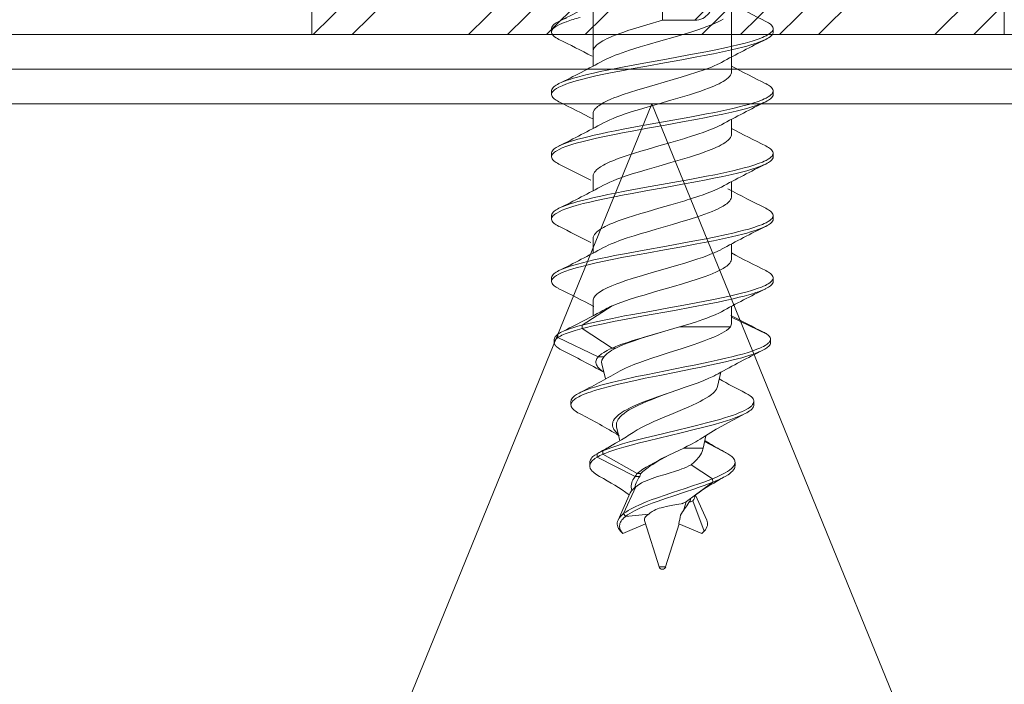
# Model space of a CAD drawing. Units: millimetres. Extents: x 0 to 10710, y 0 to 1485.
# Drawn here: x 3853 to 3881, y 888 to 907 of the extents above; entities that cross this region are included whole.
import ezdxf

# ---------------------------------------------------------------- set-up
doc = ezdxf.new("R2010")
doc.units = ezdxf.units.MM
for name, color, linetype, lineweight in [('EPDM', 5, 'Continuous', 13), ('Screws', 7, 'Continuous', 15), ('SPAlayer', 6, 'Continuous', 20)]:
    doc.layers.add(name, color=color, linetype=linetype, lineweight=lineweight)

# ---------------------------------------------------------------- blocks, each defined once
blk = doc.blocks.new('SLG_4-6-S-S16-6.5x24')
at = {"layer": 'Screws', "color": 7, "ltscale": 0.005}
for p, q in [((8.327, 3.2), (8.427, 3.2)), ((10.127, 3.2), (10.227, 3.2)), ((11.926, 3.2), (12.026, 3.2)), ((13.726, 3.2), (13.826, 3.2)), ((15.526, 3.2), (15.626, 3.2)), ((16.891, -2.321), (16.991, -2.321)), ((17.15, -3.017), (17.25, -3.017)), ((8.327, -3.2), (8.427, -3.2)), ((10.127, -3.2), (10.227, -3.2)), ((11.927, -3.2), (12.027, -3.2)), ((13.726, -3.2), (13.826, -3.2)), ((15.526, -3.2), (15.626, -3.2))]:
    blk.add_line(p, q, dxfattribs=at)
at = {"layer": 'Screws', "color": 7, "ltscale": 0.056485}
blk.add_line((16.659, 2), (17.15, 3.017), dxfattribs=at)
at = {"layer": 'Screws', "color": 7, "ltscale": 0.005004}
for p, q in [((17.298, 3.122), (17.398, 3.122)), ((17.298, -3.122), (17.398, -3.122))]:
    blk.add_line(p, q, dxfattribs=at)
at = {"layer": 'Screws', "color": 7, "ltscale": 0.005036}
for p, q in [((19.093, 2.641), (19.194, 2.641)), ((19.093, -2.641), (19.194, -2.641))]:
    blk.add_line(p, q, dxfattribs=at)
at = {"layer": 'Screws', "color": 7, "ltscale": 0.131263}
blk.add_line((2.941, 2), (9.567, 2), dxfattribs=at)
at = {"layer": 'Screws', "color": 7, "ltscale": 0.02093}
for p, q in [((9.148, 2), (9.567, 2)), ((10.948, 2), (11.367, 2)), ((14.548, 2), (14.967, 2)), ((10.786, -2), (11.205, -2)), ((12.586, -2), (13.005, -2))]:
    blk.add_line(p, q, dxfattribs=at)
at = {"layer": 'Screws', "color": 7, "ltscale": 0.020922}
blk.add_line((12.748, 2), (13.167, 2), dxfattribs=at)
at = {"layer": 'Screws', "color": 7, "ltscale": 0.023611}
blk.add_line((16.349, 2), (16.821, 2), dxfattribs=at)
at = {"layer": 'Screws', "color": 7, "ltscale": 0.005094}
for p, q in [((20.853, 2.099), (20.955, 2.099)), ((20.853, -2.099), (20.955, -2.099))]:
    blk.add_line(p, q, dxfattribs=at)
at = {"layer": 'Screws', "color": 7, "ltscale": 0.010476}
blk.add_line((16.941, 1.755), (16.941, 1.965), dxfattribs=at)
at = {"layer": 'Screws', "color": 7, "ltscale": 0.062811}
blk.add_line((16.941, 0.499), (16.941, 1.755), dxfattribs=at)
at = {"layer": 'Screws', "color": 7, "ltscale": 0.037623}
blk.add_line((20.254, 1.221), (20.603, 1.888), dxfattribs=at)
at = {"layer": 'Screws', "color": 7, "ltscale": 0.002028}
for p, q in [((20.583, 1.852), (20.603, 1.888)), ((20.583, -1.852), (20.603, -1.888))]:
    blk.add_line(p, q, dxfattribs=at)
at = {"layer": 'Screws', "color": 7, "ltscale": 0.039671}
blk.add_line((7.527, 1.5), (8.086, 0.938), dxfattribs=at)
at = {"layer": 'Screws', "color": 7, "ltscale": 0.020834}
blk.add_line((18.658, 1.596), (18.252, 1.692), dxfattribs=at)
at = {"layer": 'Screws', "color": 7, "ltscale": 0.036975}
blk.add_line((20.922, 0.829), (21.327, 1.448), dxfattribs=at)
at = {"layer": 'Screws', "color": 7, "ltscale": 0.004986}
blk.add_line((21.327, 1.448), (21.426, 1.456), dxfattribs=at)
at = {"layer": 'Screws', "color": 7, "ltscale": 0.031072}
blk.add_line((21.426, 1.456), (21.794, 0.956), dxfattribs=at)
at = {"layer": 'Screws', "color": 7, "ltscale": 0.018265}
blk.add_line((20.441, 1.177), (20.086, 1.26), dxfattribs=at)
at = {"layer": 'Screws', "color": 7, "ltscale": 0.00699}
for p, q in [((20.231, 1.233), (20.302, 1.354)), ((20.231, -1.233), (20.302, -1.354))]:
    blk.add_line(p, q, dxfattribs=at)
at = {"layer": 'Screws', "color": 7, "ltscale": 0.007204}
blk.add_line((20.441, 1.033), (20.441, 1.177), dxfattribs=at)
at = {"layer": 'Screws', "color": 7, "ltscale": 0.004945}
blk.add_line((20.536, 1.147), (20.441, 1.177), dxfattribs=at)
at = {"layer": 'Screws', "color": 7, "ltscale": 0.039626}
blk.add_line((22.521, 1.28), (21.797, 0.957), dxfattribs=at)
at = {"layer": 'Screws', "color": 7, "ltscale": 0.046935}
blk.add_line((21.967, 0.879), (22.845, 1.212), dxfattribs=at)
at = {"layer": 'Screws', "color": 7, "ltscale": 0.036323}
blk.add_line((22.908, 1.144), (22.628, 0.473), dxfattribs=at)
at = {"layer": 'Screws', "color": 7, "ltscale": 0.004609}
for p, q in [((22.845, 1.212), (22.908, 1.144)), ((22.845, -1.212), (22.908, -1.144))]:
    blk.add_line(p, q, dxfattribs=at)
at = {"layer": 'Screws', "color": 7, "ltscale": 0.046875}
blk.add_line((8.086, 0), (8.086, 0.938), dxfattribs=at)
at = {"layer": 'Screws', "color": 7, "ltscale": 0.020731}
blk.add_line((20.441, 0.618), (20.441, 1.033), dxfattribs=at)
at = {"layer": 'Screws', "color": 7, "ltscale": 0.006105}
blk.add_line((20.843, 0.922), (20.922, 0.829), dxfattribs=at)
at = {"layer": 'Screws', "color": 7, "ltscale": 0.015826}
blk.add_line((21.794, 0.956), (21.982, 0.701), dxfattribs=at)
at = {"layer": 'Screws', "color": 7, "ltscale": 0.00634}
blk.add_line((22.015, 0.762), (21.967, 0.879), dxfattribs=at)
at = {"layer": 'Screws', "color": 7, "ltscale": 0.002153}
blk.add_line((21.98, 0.787), (22.015, 0.762), dxfattribs=at)
at = {"layer": 'Screws', "color": 7, "ltscale": 0.011786}
blk.add_line((22.213, 0.618), (21.989, 0.689), dxfattribs=at)
at = {"layer": 'Screws', "color": 7, "ltscale": 0.025955}
blk.add_line((16.941, 0.499), (17.086, 0), dxfattribs=at)
at = {"layer": 'Screws', "color": 7, "ltscale": 0.064922}
blk.add_line((23.871, 0.095), (22.633, 0.486), dxfattribs=at)
at = {"layer": 'Screws', "color": 7, "ltscale": 0.027979}
blk.add_line((7.527, 0), (8.086, 0), dxfattribs=at)
at = {"layer": 'Screws', "color": 7, "ltscale": 0.00058403}
blk.add_line((23.871, 0.084), (23.871, 0.095), dxfattribs=at)
at = {"layer": 'Screws', "color": 7, "ltscale": 0.008953}
blk.add_line((23.871, -0.095), (23.871, 0.084), dxfattribs=at)
at = {"layer": 'Screws', "color": 7, "ltscale": 0.068828}
blk.add_line((23.871, -0.095), (22.559, -0.509), dxfattribs=at)
at = {"layer": 'Screws', "color": 7, "ltscale": 0.033955}
blk.add_line((22.419, -1.069), (22.345, -0.394), dxfattribs=at)
at = {"layer": 'Screws', "color": 7, "ltscale": 0.035654}
blk.add_line((22.908, -1.144), (22.633, -0.486), dxfattribs=at)
at = {"layer": 'Screws', "color": 7, "ltscale": 0.056647}
blk.add_line((20.621, -1.717), (21.179, -0.731), dxfattribs=at)
at = {"layer": 'Screws', "color": 7, "ltscale": 0.061679}
blk.add_line((20.703, -1.884), (21.261, -0.784), dxfattribs=at)
at = {"layer": 'Screws', "color": 7, "ltscale": 0.005366}
blk.add_line((21.179, -0.731), (21.179, -0.624), dxfattribs=at)
at = {"layer": 'Screws', "color": 7, "ltscale": 0.006868}
blk.add_line((21.261, -0.784), (21.261, -0.647), dxfattribs=at)
at = {"layer": 'Screws', "color": 7, "ltscale": 0.042403}
blk.add_line((21.563, -0.769), (22.334, -1.121), dxfattribs=at)
at = {"layer": 'Screws', "color": 7, "ltscale": 0.043257}
blk.add_line((22.521, -1.28), (21.731, -0.928), dxfattribs=at)
at = {"layer": 'Screws', "color": 7, "ltscale": 0.004958}
blk.add_line((22.334, -1.121), (22.419, -1.069), dxfattribs=at)
at = {"layer": 'Screws', "color": 7, "ltscale": 0.005199}
blk.add_line((17.551, -1.451), (17.551, -1.347), dxfattribs=at)
at = {"layer": 'Screws', "color": 7, "ltscale": 0.020472}
blk.add_line((20.227, -1.227), (19.829, -1.321), dxfattribs=at)
at = {"layer": 'Screws', "color": 7, "ltscale": 0.021384}
blk.add_line((20.302, -1.354), (20.521, -1.721), dxfattribs=at)
at = {"layer": 'Screws', "color": 7, "ltscale": 0.05174}
for p, q in [((16.332, -1.451), (16.891, -2.321)), ((16.991, -2.321), (17.551, -1.451))]:
    blk.add_line(p, q, dxfattribs=at)
at = {"layer": 'Screws', "color": 7, "ltscale": 0.008366}
blk.add_line((17.81, -1.857), (17.81, -1.69), dxfattribs=at)
at = {"layer": 'Screws', "color": 7, "ltscale": 0.022225}
blk.add_line((18.442, -1.647), (18.009, -1.749), dxfattribs=at)
at = {"layer": 'Screws', "color": 7, "ltscale": 0.064405}
blk.add_line((17.25, -3.017), (17.81, -1.857), dxfattribs=at)
at = {"layer": 'Screws', "color": 7, "ltscale": 0.004992}
blk.add_line((20.521, -1.721), (20.621, -1.717), dxfattribs=at)
at = {"layer": 'Screws', "color": 7, "ltscale": 0.004989}
blk.add_line((20.603, -1.888), (20.703, -1.884), dxfattribs=at)
at = {"layer": 'Screws', "color": 7, "ltscale": 0.123164}
blk.add_line((2.941, -2), (9.405, -2), dxfattribs=at)
at = {"layer": 'Screws', "color": 7, "ltscale": 0.020924}
blk.add_line((8.986, -2), (9.405, -2), dxfattribs=at)
at = {"layer": 'Screws', "color": 7, "ltscale": 0.020919}
blk.add_line((14.386, -2), (14.804, -2), dxfattribs=at)
at = {"layer": 'Screws', "color": 7, "ltscale": 0.021358}
blk.add_line((16.186, -2), (16.613, -2), dxfattribs=at)
at = {"layer": 'Screws', "color": 7}
for points in [[(8.117, 2.988), (8.139, 3.03), (8.162, 3.069), (8.181, 3.097), (8.199, 3.121), (8.228, 3.153), (8.257, 3.176), (8.286, 3.192), (8.306, 3.198), (8.327, 3.2)], [(8.327, 3.2), (8.353, 3.197), (8.38, 3.187), (8.406, 3.17), (8.432, 3.146), (8.449, 3.127), (8.466, 3.106), (8.5, 3.055), (8.533, 2.995), (8.557, 2.945), (8.581, 2.89), (8.627, 2.771), (8.657, 2.683), (8.686, 2.59), (8.743, 2.393), (8.797, 2.182), (8.836, 2.017), (8.874, 1.848), (8.947, 1.499), (8.995, 1.259), (9.088, 0.769), (9.206, 0.115), (9.323, -0.536), (9.429, -1.107), (9.484, -1.388), (9.526, -1.596), (9.569, -1.8), (9.611, -1.99), (9.654, -2.174), (9.69, -2.317), (9.728, -2.455), (9.76, -2.566), (9.792, -2.671), (9.819, -2.75), (9.846, -2.824), (9.878, -2.903), (9.916, -2.987)], [(8.427, 3.2), (8.45, 3.198), (8.472, 3.19), (8.495, 3.178), (8.512, 3.165), (8.528, 3.15), (8.562, 3.112), (8.594, 3.064), (8.616, 3.028), (8.637, 2.987)], [(9.916, 2.987), (9.938, 3.029), (9.961, 3.068), (9.98, 3.096), (9.999, 3.121), (10.027, 3.152), (10.056, 3.176), (10.085, 3.192), (10.106, 3.198), (10.127, 3.2)], [(10.127, 3.2), (10.153, 3.197), (10.18, 3.186), (10.206, 3.169), (10.232, 3.146), (10.249, 3.127), (10.266, 3.105), (10.3, 3.054), (10.333, 2.995), (10.357, 2.945), (10.381, 2.891), (10.427, 2.772), (10.471, 2.639), (10.514, 2.497), (10.552, 2.359), (10.589, 2.216), (10.631, 2.039), (10.672, 1.858), (10.745, 1.512), (10.792, 1.275), (10.884, 0.79), (11.002, 0.137), (11.119, -0.512), (11.224, -1.083), (11.279, -1.364), (11.321, -1.573), (11.364, -1.778), (11.407, -1.971), (11.451, -2.157), (11.487, -2.303), (11.524, -2.442), (11.556, -2.555), (11.589, -2.662), (11.616, -2.742), (11.644, -2.817), (11.675, -2.897), (11.717, -2.987)], [(10.227, 3.2), (10.255, 3.196), (10.284, 3.184), (10.312, 3.165), (10.333, 3.145), (10.354, 3.122), (10.374, 3.095), (10.394, 3.064), (10.416, 3.027), (10.437, 2.987)], [(11.716, 2.987), (11.738, 3.029), (11.761, 3.068), (11.78, 3.096), (11.799, 3.121), (11.827, 3.152), (11.856, 3.176), (11.885, 3.192), (11.906, 3.198), (11.926, 3.2)], [(11.926, 3.2), (11.953, 3.197), (11.979, 3.186), (12.006, 3.169), (12.032, 3.146), (12.049, 3.127), (12.066, 3.105), (12.1, 3.054), (12.133, 2.995), (12.157, 2.945), (12.181, 2.891), (12.226, 2.772), (12.271, 2.639), (12.314, 2.497), (12.352, 2.359), (12.388, 2.216), (12.431, 2.039), (12.472, 1.858), (12.545, 1.512), (12.592, 1.275), (12.683, 0.79), (12.802, 0.137), (12.918, -0.512), (13.024, -1.083), (13.079, -1.364), (13.121, -1.573), (13.164, -1.778), (13.206, -1.971), (13.25, -2.157), (13.287, -2.303), (13.324, -2.442), (13.356, -2.555), (13.389, -2.662), (13.416, -2.742), (13.443, -2.817), (13.475, -2.897), (13.516, -2.987)], [(12.026, 3.2), (12.055, 3.196), (12.083, 3.184), (12.112, 3.165), (12.133, 3.145), (12.153, 3.122), (12.174, 3.095), (12.194, 3.064), (12.216, 3.027), (12.237, 2.987)], [(13.516, 2.987), (13.539, 3.03), (13.561, 3.068), (13.58, 3.096), (13.599, 3.121), (13.627, 3.152), (13.656, 3.176), (13.685, 3.192), (13.706, 3.198), (13.726, 3.2)], [(13.726, 3.2), (13.753, 3.197), (13.779, 3.186), (13.806, 3.169), (13.832, 3.146), (13.849, 3.127), (13.866, 3.105), (13.9, 3.055), (13.933, 2.995), (13.957, 2.945), (13.981, 2.89), (14.026, 2.771), (14.071, 2.638), (14.114, 2.494), (14.152, 2.356), (14.189, 2.211), (14.232, 2.033), (14.273, 1.849), (14.347, 1.5), (14.394, 1.261), (14.487, 0.774), (14.605, 0.121), (14.722, -0.529), (14.827, -1.098), (14.882, -1.379), (14.924, -1.587), (14.967, -1.791), (15.009, -1.981), (15.052, -2.166), (15.088, -2.31), (15.125, -2.448), (15.157, -2.559), (15.19, -2.665), (15.217, -2.744), (15.244, -2.819), (15.275, -2.898), (15.316, -2.987)], [(13.826, 3.2), (13.855, 3.196), (13.883, 3.184), (13.912, 3.165), (13.932, 3.145), (13.953, 3.122), (13.974, 3.095), (13.994, 3.064), (14.015, 3.027), (14.037, 2.987)], [(15.316, 2.987), (15.338, 3.029), (15.361, 3.068), (15.38, 3.096), (15.399, 3.121), (15.427, 3.152), (15.456, 3.176), (15.485, 3.192), (15.506, 3.198), (15.526, 3.2)], [(15.526, 3.2), (15.55, 3.197), (15.573, 3.189), (15.596, 3.176), (15.614, 3.163), (15.631, 3.147), (15.665, 3.108), (15.698, 3.058), (15.72, 3.02), (15.741, 2.978), (15.767, 2.923), (15.792, 2.863), (15.837, 2.743), (15.865, 2.659), (15.892, 2.571), (15.927, 2.45), (15.961, 2.324), (16.008, 2.134), (16.054, 1.938), (16.104, 1.71), (16.152, 1.478), (16.2, 1.229), (16.296, 0.724), (16.393, 0.183), (16.492, -0.366), (16.58, -0.851), (16.625, -1.09), (16.694, -1.442), (16.743, -1.68), (16.793, -1.912), (16.841, -2.12), (16.891, -2.321)], [(15.626, 3.2), (15.655, 3.196), (15.684, 3.184), (15.712, 3.165), (15.733, 3.145), (15.754, 3.122), (15.774, 3.094), (15.794, 3.064), (15.816, 3.027), (15.837, 2.987)], [(8.637, 2.987), (8.665, 2.927), (8.693, 2.861), (8.72, 2.79), (8.746, 2.715), (8.798, 2.552), (8.83, 2.44), (8.861, 2.323), (8.901, 2.164), (8.94, 1.999), (8.997, 1.741), (9.052, 1.477), (9.105, 1.209), (9.146, 0.995), (9.226, 0.561), (9.317, 0.058), (9.408, -0.45), (9.49, -0.899), (9.532, -1.121), (9.596, -1.45), (9.645, -1.687), (9.695, -1.919), (9.739, -2.11), (9.785, -2.294), (9.839, -2.495), (9.867, -2.589), (9.895, -2.68), (9.934, -2.793), (9.975, -2.896), (10.016, -2.987), (10.053, -3.054), (10.074, -3.087), (10.094, -3.115), (10.112, -3.136), (10.129, -3.154), (10.155, -3.175), (10.181, -3.19), (10.208, -3.198), (10.227, -3.2)], [(10.437, 2.987), (10.465, 2.926), (10.493, 2.861), (10.52, 2.79), (10.547, 2.714), (10.598, 2.552), (10.63, 2.441), (10.661, 2.325), (10.701, 2.166), (10.74, 2.002), (10.796, 1.748), (10.85, 1.487), (10.902, 1.221), (10.943, 1.01), (11.022, 0.583), (11.112, 0.079), (11.203, -0.428), (11.286, -0.877), (11.328, -1.1), (11.392, -1.432), (11.441, -1.671), (11.492, -1.905), (11.537, -2.099), (11.583, -2.286), (11.637, -2.489), (11.665, -2.585), (11.694, -2.676), (11.733, -2.79), (11.774, -2.894), (11.816, -2.986), (11.853, -3.053), (11.873, -3.086), (11.894, -3.115), (11.911, -3.135), (11.929, -3.153), (11.955, -3.175), (11.981, -3.19), (12.007, -3.198), (12.027, -3.2)], [(12.237, 2.987), (12.265, 2.926), (12.293, 2.861), (12.32, 2.79), (12.346, 2.714), (12.398, 2.552), (12.43, 2.441), (12.461, 2.325), (12.501, 2.166), (12.539, 2.002), (12.596, 1.748), (12.65, 1.487), (12.702, 1.221), (12.742, 1.01), (12.821, 0.583), (12.912, 0.079), (13.003, -0.428), (13.085, -0.877), (13.127, -1.1), (13.192, -1.432), (13.241, -1.671), (13.292, -1.905), (13.336, -2.099), (13.382, -2.286), (13.437, -2.489), (13.465, -2.585), (13.494, -2.676), (13.533, -2.79), (13.574, -2.894), (13.616, -2.986), (13.652, -3.053), (13.673, -3.086), (13.694, -3.115), (13.711, -3.135), (13.728, -3.153), (13.754, -3.175), (13.781, -3.19), (13.807, -3.198), (13.826, -3.2)], [(14.037, 2.987), (14.065, 2.927), (14.093, 2.861), (14.12, 2.789), (14.146, 2.714), (14.198, 2.55), (14.23, 2.438), (14.261, 2.322), (14.301, 2.162), (14.34, 1.996), (14.397, 1.74), (14.452, 1.477), (14.505, 1.209), (14.545, 0.996), (14.625, 0.564), (14.716, 0.061), (14.807, -0.447), (14.889, -0.896), (14.931, -1.119), (14.995, -1.448), (15.044, -1.685), (15.094, -1.917), (15.138, -2.108), (15.184, -2.292), (15.238, -2.493), (15.266, -2.588), (15.294, -2.678), (15.334, -2.792), (15.374, -2.895), (15.416, -2.987), (15.452, -3.054), (15.473, -3.086), (15.494, -3.115), (15.511, -3.136), (15.529, -3.153), (15.555, -3.175), (15.581, -3.19), (15.607, -3.198), (15.626, -3.2)], [(15.837, 2.987), (15.868, 2.919), (15.899, 2.845), (15.926, 2.774), (15.952, 2.699), (15.984, 2.599), (16.015, 2.493), (16.052, 2.359), (16.087, 2.221), (16.129, 2.045), (16.17, 1.864), (16.225, 1.61), (16.277, 1.349), (16.374, 0.843), (16.463, 0.353), (16.624, -0.543), (16.726, -1.095), (16.779, -1.366), (16.86, -1.762), (16.924, -2.048), (16.957, -2.187), (16.991, -2.321)], [(17.15, 3.017), (17.169, 3.043), (17.189, 3.065), (17.206, 3.082), (17.223, 3.095), (17.248, 3.11), (17.273, 3.119), (17.298, 3.122)], [(17.298, 3.122), (17.322, 3.12), (17.347, 3.111), (17.371, 3.097), (17.387, 3.084), (17.404, 3.069), (17.423, 3.048), (17.443, 3.024), (17.477, 2.971), (17.503, 2.925), (17.529, 2.874), (17.554, 2.819), (17.578, 2.759), (17.626, 2.63), (17.657, 2.539), (17.686, 2.445), (17.724, 2.315), (17.76, 2.18), (17.804, 2.008), (17.847, 1.831), (17.904, 1.582), (17.959, 1.327), (18.043, 0.921), (18.098, 0.646), (18.209, 0.087), (18.321, -0.471), (18.378, -0.743), (18.466, -1.143), (18.504, -1.306), (18.543, -1.466), (18.583, -1.624), (18.625, -1.777), (18.669, -1.926), (18.715, -2.068), (18.758, -2.19), (18.804, -2.303), (18.827, -2.356), (18.852, -2.405)], [(17.398, 3.122), (17.424, 3.119), (17.449, 3.11), (17.474, 3.095), (17.492, 3.081), (17.51, 3.064), (17.529, 3.041), (17.549, 3.015), (17.582, 2.963), (17.615, 2.902)], [(17.615, 2.902), (17.641, 2.849), (17.666, 2.791), (17.715, 2.663), (17.762, 2.523), (17.796, 2.411), (17.83, 2.294), (17.895, 2.048), (17.948, 1.827), (18, 1.6), (18.05, 1.368), (18.103, 1.116), (18.155, 0.86), (18.248, 0.394), (18.342, -0.077), (18.426, -0.493), (18.469, -0.698), (18.534, -1), (18.594, -1.265), (18.658, -1.523), (18.717, -1.746), (18.748, -1.854), (18.78, -1.959), (18.813, -2.061), (18.847, -2.158), (18.876, -2.234), (18.905, -2.306), (18.932, -2.364), (18.959, -2.418), (19, -2.488), (19.022, -2.521), (19.044, -2.55), (19.064, -2.573), (19.085, -2.593), (19.103, -2.607), (19.121, -2.619), (19.145, -2.631), (19.169, -2.638), (19.194, -2.641)], [(18.852, 2.405), (18.892, 2.477), (18.913, 2.509), (18.934, 2.538), (18.962, 2.571), (18.991, 2.599), (19.021, 2.62), (19.045, 2.631), (19.069, 2.638), (19.093, 2.641)], [(19.093, 2.641), (19.124, 2.637), (19.155, 2.625), (19.186, 2.606), (19.216, 2.58), (19.246, 2.547), (19.276, 2.508), (19.298, 2.475), (19.319, 2.439), (19.357, 2.368), (19.394, 2.29), (19.427, 2.211), (19.459, 2.128), (19.496, 2.027), (19.531, 1.921), (19.572, 1.791), (19.612, 1.656), (19.665, 1.469), (19.716, 1.276), (19.789, 0.989), (19.836, 0.794), (19.931, 0.399), (20.073, -0.197), (20.146, -0.492), (20.204, -0.721), (20.265, -0.945), (20.322, -1.147), (20.383, -1.343), (20.42, -1.456), (20.459, -1.565), (20.49, -1.644), (20.521, -1.721)], [(19.194, 2.641), (19.219, 2.638), (19.244, 2.631), (19.269, 2.618), (19.288, 2.605), (19.306, 2.59), (19.343, 2.552), (19.369, 2.519), (19.394, 2.481), (19.42, 2.439), (19.445, 2.392)], [(19.445, 2.392), (19.475, 2.332), (19.504, 2.267), (19.533, 2.198), (19.561, 2.126), (19.615, 1.973), (19.654, 1.852), (19.693, 1.727), (19.766, 1.467), (19.846, 1.164), (19.897, 0.958), (19.998, 0.539), (20.15, -0.097), (20.227, -0.414), (20.289, -0.658), (20.353, -0.897), (20.413, -1.11), (20.476, -1.316), (20.514, -1.432), (20.553, -1.544), (20.586, -1.632), (20.621, -1.717)], [(19.445, 2.392), (19.624, 2.054), (19.714, 1.887), (19.806, 1.721), (19.898, 1.558), (19.992, 1.398), (20.086, 1.243), (20.18, 1.093)], [(9.567, 2), (9.602, 1.996), (9.637, 1.985), (9.672, 1.966), (9.709, 1.939), (9.748, 1.901), (9.788, 1.853), (9.821, 1.807), (9.854, 1.755)], [(11.367, 2), (11.402, 1.996), (11.436, 1.985), (11.472, 1.966), (11.509, 1.939), (11.548, 1.901), (11.588, 1.853), (11.621, 1.807), (11.653, 1.755)], [(13.167, 2), (13.199, 1.997), (13.231, 1.987), (13.264, 1.972), (13.296, 1.95), (13.328, 1.922), (13.359, 1.888), (13.383, 1.859), (13.407, 1.828), (13.453, 1.755)], [(14.967, 2), (14.999, 1.997), (15.031, 1.987), (15.064, 1.972), (15.096, 1.95), (15.128, 1.922), (15.16, 1.888), (15.183, 1.859), (15.207, 1.827), (15.253, 1.755)], [(20.603, 1.888), (20.644, 1.951), (20.665, 1.98), (20.687, 2.006), (20.717, 2.036), (20.747, 2.061), (20.778, 2.08), (20.803, 2.09), (20.828, 2.097), (20.853, 2.099)], [(20.853, 2.099), (20.884, 2.096), (20.914, 2.087), (20.945, 2.072), (20.966, 2.057), (20.988, 2.04), (21.011, 2.019), (21.034, 1.994), (21.076, 1.942), (21.117, 1.881), (21.157, 1.814), (21.186, 1.76), (21.215, 1.703), (21.271, 1.582), (21.327, 1.448)], [(20.955, 2.099), (20.974, 2.098), (20.993, 2.094), (21.011, 2.089), (21.03, 2.081), (21.067, 2.058), (21.104, 2.028), (21.131, 2.001), (21.157, 1.97), (21.184, 1.935), (21.211, 1.896), (21.261, 1.812)], [(8.054, 1.755), (8.093, 1.685), (8.131, 1.609), (8.18, 1.503), (8.225, 1.394), (8.267, 1.285), (8.314, 1.155), (8.36, 1.021), (8.407, 0.879), (8.455, 0.724), (8.561, 0.368), (8.68, -0.045), (8.795, -0.441), (8.855, -0.644), (8.902, -0.796), (8.95, -0.947), (9.023, -1.163), (9.06, -1.267), (9.098, -1.367), (9.149, -1.491), (9.201, -1.605), (9.252, -1.705)], [(9.854, 1.755), (9.886, 1.698), (9.918, 1.637), (9.952, 1.566), (9.985, 1.491), (10.05, 1.332), (10.089, 1.225), (10.129, 1.114), (10.183, 0.953), (10.236, 0.786)], [(11.653, 1.755), (11.686, 1.698), (11.718, 1.637), (11.752, 1.566), (11.785, 1.491), (11.849, 1.332), (11.889, 1.225), (11.929, 1.114), (11.983, 0.953), (12.036, 0.786)], [(13.453, 1.755), (13.495, 1.68), (13.537, 1.597), (13.572, 1.521), (13.606, 1.441), (13.648, 1.335), (13.689, 1.226), (13.761, 1.017), (13.83, 0.804), (13.921, 0.505), (13.983, 0.291), (14.119, -0.181), (14.201, -0.463), (14.244, -0.609), (14.307, -0.814), (14.372, -1.016), (14.439, -1.211), (14.509, -1.394), (14.544, -1.481), (14.581, -1.563), (14.616, -1.636), (14.651, -1.704)], [(15.253, 1.755), (15.304, 1.664), (15.355, 1.559), (15.406, 1.441), (15.445, 1.343), (15.485, 1.236), (15.525, 1.123), (15.566, 1.003), (15.633, 0.795), (15.699, 0.577), (15.775, 0.318), (15.923, -0.197), (16.02, -0.527), (16.066, -0.682), (16.135, -0.902), (16.2, -1.098), (16.265, -1.28), (16.332, -1.451)], [(17.122, 1.718), (17.179, 1.608), (17.235, 1.485), (17.29, 1.352), (17.346, 1.208), (17.403, 1.05), (17.46, 0.885), (17.572, 0.544), (17.683, 0.193), (17.784, -0.121), (17.834, -0.273), (17.909, -0.494), (17.965, -0.651), (18.021, -0.8), (18.096, -0.982), (18.133, -1.066), (18.171, -1.145), (18.208, -1.218), (18.245, -1.285)], [(9.302, 1.704), (9.332, 1.646), (9.362, 1.586), (9.4, 1.501), (9.436, 1.415), (9.476, 1.314), (9.514, 1.211), (9.588, 0.997), (9.664, 0.756), (9.73, 0.541), (9.798, 0.308), (9.946, -0.207), (10.042, -0.538), (10.093, -0.705), (10.171, -0.954), (10.232, -1.135), (10.294, -1.307), (10.33, -1.399), (10.366, -1.486), (10.414, -1.592), (10.462, -1.688), (10.509, -1.77), (10.556, -1.84), (10.579, -1.87), (10.601, -1.897), (10.624, -1.92), (10.646, -1.941), (10.682, -1.967), (10.716, -1.985), (10.751, -1.996), (10.786, -2)], [(11.102, 1.704), (11.133, 1.645), (11.163, 1.583), (11.223, 1.446), (11.283, 1.295), (11.327, 1.175), (11.37, 1.049), (11.455, 0.786)], [(12.902, 1.704), (12.933, 1.645), (12.963, 1.583), (13.023, 1.446), (13.083, 1.295), (13.126, 1.175), (13.17, 1.049), (13.255, 0.786)], [(14.702, 1.704), (14.752, 1.605), (14.801, 1.497), (14.844, 1.395), (14.885, 1.289), (14.933, 1.157), (14.979, 1.022), (15.043, 0.824), (15.106, 0.618), (15.149, 0.476), (15.236, 0.173), (15.379, -0.324), (15.483, -0.675), (15.535, -0.842), (15.615, -1.086), (15.656, -1.203), (15.698, -1.317), (15.755, -1.46), (15.813, -1.59), (15.842, -1.65), (15.871, -1.706), (15.918, -1.786), (15.966, -1.854), (15.989, -1.883), (16.013, -1.909), (16.044, -1.939), (16.075, -1.963), (16.106, -1.981), (16.133, -1.991), (16.159, -1.998), (16.186, -2)], [(16.502, 1.704), (16.541, 1.629), (16.579, 1.549), (16.612, 1.473), (16.645, 1.392), (16.687, 1.285), (16.728, 1.171), (16.8, 0.958), (16.871, 0.732), (16.941, 0.499)], [(18.296, 1.608), (18.329, 1.548), (18.361, 1.484), (18.425, 1.345), (18.489, 1.195), (18.552, 1.032), (18.615, 0.862), (18.695, 0.634), (18.749, 0.479), (18.855, 0.165)], [(18.658, 1.596), (18.696, 1.584), (18.735, 1.564), (18.774, 1.538), (18.813, 1.505), (18.851, 1.465), (18.89, 1.42), (18.919, 1.382), (18.948, 1.341)], [(21.327, 1.448), (21.375, 1.324), (21.423, 1.196), (21.485, 1.021), (21.525, 0.901), (21.606, 0.659), (21.728, 0.29), (21.79, 0.105), (21.885, -0.169), (21.94, -0.32), (21.997, -0.468), (22.04, -0.576), (22.086, -0.681), (22.125, -0.766), (22.165, -0.848), (22.204, -0.92), (22.244, -0.989), (22.288, -1.058), (22.334, -1.121)], [(21.426, 1.456), (21.474, 1.333), (21.521, 1.205), (21.583, 1.031), (21.623, 0.912), (21.704, 0.671), (21.825, 0.304), (21.886, 0.121), (21.98, -0.151), (22.034, -0.297), (22.089, -0.44), (22.132, -0.545), (22.177, -0.647), (22.215, -0.728), (22.254, -0.807), (22.291, -0.877), (22.331, -0.943), (22.373, -1.009), (22.419, -1.069)], [(8.086, 0.938), (8.083, 0.997), (8.073, 1.055), (8.057, 1.112), (8.034, 1.165), (8.006, 1.214), (7.972, 1.26), (7.932, 1.302), (7.888, 1.34), (7.839, 1.373), (7.786, 1.402)], [(18.948, 1.341), (19, 1.26), (19.052, 1.171), (19.096, 1.088), (19.142, 0.997), (19.201, 0.872), (19.259, 0.743), (19.328, 0.583), (19.467, 0.249), (19.559, 0.026), (19.606, -0.084), (19.675, -0.244), (19.727, -0.359), (19.779, -0.469), (19.849, -0.606), (19.918, -0.732), (19.953, -0.79), (19.988, -0.844)], [(20.536, 1.147), (20.587, 1.127), (20.638, 1.099), (20.689, 1.065), (20.727, 1.035), (20.765, 1.001), (20.804, 0.963), (20.843, 0.922)], [(22.521, 1.28), (22.56, 1.295), (22.599, 1.303), (22.638, 1.304), (22.677, 1.299), (22.716, 1.288), (22.76, 1.269), (22.803, 1.243), (22.845, 1.212)], [(20.18, 1.093), (20.22, 1.029), (20.26, 0.962), (20.339, 0.82), (20.39, 0.72), (20.442, 0.617), (20.51, 0.477), (20.648, 0.188)], [(21.264, -0.143), (21.2, 0.084), (21.166, 0.201), (21.111, 0.375), (21.078, 0.472), (21.044, 0.566), (21.018, 0.631), (20.991, 0.693), (20.957, 0.763), (20.922, 0.829)], [(22.046, 0.568), (22.052, 0.539), (22.062, 0.475), (22.088, 0.305), (22.105, 0.208), (22.126, 0.108), (22.143, 0.039), (22.162, -0.03), (22.18, -0.088), (22.2, -0.143), (22.219, -0.191), (22.24, -0.237), (22.272, -0.296), (22.307, -0.349), (22.345, -0.394)], [(8.086, 0), (8.216, -0.449), (8.283, -0.673), (8.334, -0.838), (8.386, -0.999), (8.426, -1.116), (8.465, -1.228), (8.505, -1.335), (8.546, -1.436), (8.58, -1.518), (8.615, -1.595), (8.648, -1.662), (8.681, -1.723), (8.727, -1.798), (8.772, -1.862), (8.795, -1.89), (8.818, -1.914), (8.84, -1.935), (8.862, -1.953), (8.882, -1.967), (8.902, -1.978), (8.93, -1.99), (8.958, -1.998), (8.986, -2)], [(11.051, -1.704), (11.007, -1.617), (10.962, -1.521), (10.921, -1.423), (10.879, -1.318), (10.835, -1.197), (10.791, -1.071), (10.725, -0.87), (10.66, -0.66), (10.595, -0.444), (10.495, -0.099), (10.396, 0.246)], [(12.586, -2), (12.568, -1.999), (12.549, -1.996), (12.531, -1.991), (12.513, -1.983), (12.476, -1.963), (12.44, -1.935), (12.405, -1.9), (12.37, -1.859), (12.344, -1.824), (12.319, -1.787), (12.27, -1.703), (12.242, -1.649), (12.214, -1.592), (12.178, -1.514), (12.143, -1.432), (12.082, -1.273), (12.041, -1.162), (12.001, -1.046), (11.923, -0.802), (11.868, -0.624), (11.814, -0.442), (11.714, -0.099), (11.616, 0.246)], [(12.851, -1.704), (12.806, -1.617), (12.762, -1.521), (12.72, -1.423), (12.679, -1.318), (12.634, -1.197), (12.59, -1.071), (12.525, -0.87), (12.459, -0.66), (12.395, -0.444), (12.295, -0.099), (12.196, 0.246)], [(14.386, -2), (14.368, -1.999), (14.349, -1.996), (14.331, -1.991), (14.312, -1.983), (14.276, -1.963), (14.24, -1.935), (14.204, -1.9), (14.17, -1.859), (14.144, -1.824), (14.119, -1.787), (14.07, -1.703), (14.041, -1.649), (14.013, -1.592), (13.978, -1.514), (13.943, -1.432), (13.881, -1.273), (13.841, -1.162), (13.801, -1.046), (13.722, -0.802), (13.668, -0.624), (13.614, -0.442), (13.514, -0.099), (13.415, 0.246)], [(17.086, 0), (17.167, -0.276), (17.207, -0.408), (17.267, -0.6), (17.339, -0.816), (17.412, -1.018), (17.482, -1.193), (17.516, -1.272), (17.551, -1.347)], [(17.086, 0), (17.218, -0.459), (17.286, -0.684), (17.337, -0.849), (17.389, -1.009), (17.435, -1.144), (17.482, -1.274), (17.516, -1.364), (17.551, -1.451)], [(19.829, -1.321), (19.79, -1.327), (19.751, -1.327), (19.712, -1.321), (19.673, -1.309), (19.634, -1.291), (19.61, -1.276), (19.586, -1.259), (19.537, -1.218), (19.487, -1.167), (19.438, -1.105), (19.389, -1.036), (19.34, -0.958), (19.276, -0.842), (19.211, -0.712), (19.153, -0.587), (19.096, -0.454), (19.024, -0.277), (18.952, -0.093), (18.855, 0.165)], [(18.855, 0.165), (18.962, -0.143), (19.016, -0.295), (19.1, -0.518), (19.164, -0.678), (19.23, -0.831), (19.298, -0.973), (19.333, -1.04), (19.369, -1.103), (19.405, -1.161), (19.441, -1.214), (19.47, -1.253), (19.499, -1.289), (19.526, -1.318), (19.553, -1.345), (19.596, -1.381), (19.64, -1.408), (19.662, -1.419), (19.685, -1.428), (19.707, -1.435), (19.729, -1.439), (19.765, -1.441), (19.802, -1.437), (19.839, -1.428), (19.875, -1.413), (19.9, -1.4), (19.924, -1.384), (19.973, -1.347), (20.021, -1.3), (20.05, -1.269)], [(21.179, -0.624), (21.12, -0.562), (21.06, -0.491), (21.001, -0.412), (20.957, -0.348), (20.912, -0.28), (20.867, -0.207), (20.822, -0.131), (20.764, -0.028), (20.648, 0.188)], [(20.648, 0.188), (20.746, -0.015), (20.796, -0.114), (20.872, -0.261), (20.931, -0.366), (20.991, -0.467), (21.052, -0.563), (21.115, -0.651), (21.179, -0.731)], [(21.264, -0.143), (21.318, -0.298), (21.347, -0.374), (21.393, -0.485), (21.42, -0.545), (21.449, -0.602), (21.474, -0.646), (21.5, -0.687), (21.53, -0.73), (21.563, -0.769)], [(22.345, -0.394), (22.367, -0.423), (22.388, -0.449), (22.408, -0.469), (22.428, -0.485), (22.456, -0.503), (22.484, -0.513), (22.514, -0.517), (22.536, -0.515), (22.559, -0.509)], [(21.261, -0.784), (21.289, -0.807), (21.318, -0.827), (21.356, -0.85), (21.396, -0.869), (21.435, -0.884), (21.481, -0.895), (21.527, -0.9), (21.574, -0.899), (21.621, -0.893), (21.662, -0.883)], [(21.563, -0.769), (21.589, -0.805), (21.616, -0.838), (21.643, -0.866), (21.671, -0.891), (21.701, -0.912), (21.731, -0.928)], [(22.419, -1.069), (22.466, -1.122), (22.491, -1.146), (22.516, -1.167), (22.55, -1.192), (22.584, -1.211), (22.619, -1.225), (22.652, -1.233), (22.685, -1.237), (22.718, -1.235), (22.742, -1.232), (22.766, -1.226), (22.79, -1.217), (22.814, -1.206), (22.861, -1.179), (22.908, -1.144)], [(17.81, -1.69), (17.766, -1.653), (17.723, -1.608), (17.68, -1.555), (17.647, -1.51), (17.615, -1.46), (17.583, -1.405), (17.551, -1.347)], [(22.521, -1.28), (22.56, -1.295), (22.599, -1.303), (22.638, -1.304), (22.677, -1.299), (22.716, -1.288), (22.76, -1.269), (22.803, -1.243), (22.845, -1.212)], [(17.551, -1.451), (17.584, -1.523), (17.618, -1.59), (17.647, -1.644), (17.676, -1.694), (17.72, -1.759), (17.744, -1.79), (17.768, -1.818), (17.789, -1.839), (17.81, -1.857)], [(17.81, -1.857), (17.831, -1.874), (17.852, -1.889), (17.881, -1.905), (17.91, -1.915), (17.938, -1.921), (17.971, -1.922), (18.004, -1.916), (18.036, -1.905), (18.069, -1.887), (18.091, -1.871), (18.113, -1.853), (18.158, -1.809), (18.201, -1.756), (18.245, -1.693)], [(20.603, -1.888), (20.644, -1.951), (20.665, -1.98), (20.687, -2.006), (20.717, -2.036), (20.747, -2.061), (20.778, -2.08), (20.803, -2.09), (20.828, -2.097), (20.853, -2.099)], [(20.703, -1.884), (20.744, -1.949), (20.766, -1.978), (20.787, -2.004), (20.817, -2.035), (20.848, -2.06), (20.879, -2.08), (20.904, -2.09), (20.93, -2.097), (20.955, -2.099)], [(20.955, -2.099), (20.974, -2.098), (20.993, -2.094), (21.011, -2.089), (21.03, -2.081), (21.067, -2.058), (21.104, -2.028), (21.131, -2.001), (21.157, -1.97), (21.184, -1.935), (21.211, -1.896), (21.261, -1.812)], [(16.891, -2.321), (16.924, -2.442), (16.957, -2.557), (16.989, -2.657), (17.022, -2.75), (17.057, -2.841), (17.094, -2.921)], [(16.991, -2.321), (17.045, -2.516), (17.073, -2.608), (17.102, -2.696), (17.142, -2.804), (17.184, -2.9), (17.205, -2.943), (17.227, -2.982), (17.25, -3.017)], [(18.852, -2.405), (18.892, -2.477), (18.913, -2.509), (18.934, -2.538), (18.962, -2.571), (18.991, -2.599), (19.021, -2.62), (19.045, -2.631), (19.069, -2.638), (19.093, -2.641)], [(19.194, -2.641), (19.219, -2.638), (19.244, -2.631), (19.269, -2.618), (19.288, -2.605), (19.306, -2.59), (19.343, -2.552), (19.369, -2.519), (19.394, -2.481), (19.42, -2.439), (19.445, -2.392)], [(8.117, -2.988), (8.139, -3.03), (8.162, -3.069), (8.181, -3.097), (8.199, -3.121), (8.228, -3.153), (8.257, -3.176), (8.286, -3.192), (8.306, -3.198), (8.327, -3.2)], [(8.427, -3.2), (8.45, -3.198), (8.472, -3.19), (8.495, -3.178), (8.512, -3.165), (8.528, -3.15), (8.562, -3.112), (8.594, -3.064), (8.616, -3.028), (8.637, -2.987)], [(9.916, -2.987), (9.939, -3.029), (9.961, -3.068), (9.98, -3.096), (9.999, -3.121), (10.027, -3.152), (10.056, -3.176), (10.086, -3.192), (10.106, -3.198), (10.127, -3.2)], [(10.227, -3.2), (10.255, -3.196), (10.284, -3.184), (10.312, -3.165), (10.333, -3.145), (10.354, -3.122), (10.374, -3.095), (10.395, -3.064), (10.416, -3.027), (10.437, -2.987)], [(11.717, -2.987), (11.739, -3.03), (11.762, -3.068), (11.78, -3.096), (11.799, -3.121), (11.828, -3.152), (11.857, -3.176), (11.886, -3.192), (11.906, -3.198), (11.927, -3.2)], [(12.027, -3.2), (12.055, -3.196), (12.084, -3.184), (12.112, -3.165), (12.133, -3.145), (12.153, -3.122), (12.174, -3.095), (12.194, -3.064), (12.216, -3.027), (12.237, -2.987)], [(13.516, -2.987), (13.539, -3.03), (13.561, -3.068), (13.58, -3.096), (13.599, -3.121), (13.627, -3.152), (13.656, -3.176), (13.685, -3.192), (13.706, -3.198), (13.726, -3.2)], [(13.826, -3.2), (13.855, -3.196), (13.883, -3.184), (13.912, -3.165), (13.932, -3.145), (13.953, -3.122), (13.974, -3.095), (13.994, -3.064), (14.015, -3.027), (14.037, -2.987)], [(15.316, -2.987), (15.338, -3.029), (15.361, -3.068), (15.38, -3.096), (15.399, -3.121), (15.427, -3.152), (15.456, -3.176), (15.485, -3.192), (15.506, -3.198), (15.526, -3.2)], [(15.626, -3.2), (15.655, -3.196), (15.684, -3.184), (15.712, -3.165), (15.733, -3.145), (15.754, -3.122), (15.774, -3.094), (15.794, -3.064), (15.816, -3.027), (15.837, -2.987)], [(17.15, -3.017), (17.169, -3.043), (17.189, -3.065), (17.206, -3.082), (17.223, -3.095), (17.248, -3.11), (17.273, -3.119), (17.298, -3.122)], [(17.25, -3.017), (17.27, -3.043), (17.289, -3.065), (17.306, -3.082), (17.323, -3.095), (17.348, -3.11), (17.373, -3.119), (17.398, -3.122)], [(17.398, -3.122), (17.424, -3.119), (17.449, -3.11), (17.474, -3.095), (17.492, -3.081), (17.51, -3.064), (17.529, -3.041), (17.549, -3.015), (17.582, -2.963), (17.615, -2.902)]]:
    blk.add_lwpolyline(points, dxfattribs=at)
for centre, radius, start, end in [((-33.441, 23.645), 46.409, 332.1889, 333.569), ((44.407, 20.687), 39.909, 206.3264, 208.4018), ((-31.729, 23.69), 46.508, 332.1903, 333.5665), ((45.86, 20.516), 39.522, 206.3284, 208.4238), ((-29.929, 23.69), 46.508, 332.1903, 333.5665), ((47.66, 20.516), 39.522, 206.3284, 208.4238), ((-25.828, 22.519), 43.925, 331.9912, 333.5991), ((49.761, 20.662), 39.858, 206.3243, 208.402), ((-26.199, 23.629), 46.364, 332.1817, 333.562), ((51.26, 20.508), 39.519, 206.318, 208.4134), ((-19.395, 21.066), 40.751, 332.0664, 333.5602), ((17.768, 2.592), 0.75, 145.4861, 154.0128), ((46.218, 17.1), 31.932, 206.3977, 209.0213), ((-8.817, 16.577), 31.087, 331.2779, 332.8779), ((16.816, 1.762), 0.238, 58.2476, 88.8694), ((16.296, 1.308), 0.922, 26.3921, 45.5011), ((8.668, 8.221), 13.51, 329.446, 331.8727), ((18.441, 0.29), 3.205, 21.333, 28.341), ((28.637, 5.796), 8.382, 208.3777, 215.2747), ((21.793, 0.685), 0.26, 48.0856, 88.1014), ((-15.498, -7.152), 26.93, 15.9444, 17.1425), ((-14.279, -7.152), 26.93, 15.9444, 17.1425), ((-13.698, -7.152), 26.93, 15.9444, 17.1425), ((-12.479, -7.152), 26.93, 15.9444, 17.1425), ((21.848, 0.589), 0.238, 56.0986, 79.4787), ((20.932, 0.111), 1.205, 22.279, 29.3072), ((14.715, -10.678), 13.57, 55.6369, 57.4566), ((22.099, 0.262), 0.374, 61.976, 72.2181), ((21.359, -5.193), 5.807, 77.3753, 79.922), ((23.841, 0), 0.1, 360, 72.5), ((23.841, 0), 0.1, 287.5, 0), ((12.108, -6.036), 9.436, 30.5923, 33.3813), ((21.318, -0.292), 0.36, 247.344, 260.9148), ((21.504, -0.321), 0.523, 231.5604, 242.2676), ((21.629, -0.246), 0.544, 227.4674, 264.25), ((28.637, -5.796), 8.382, 144.7253, 151.6223), ((22.764, -0.811), 0.529, 215.7518, 242.5816), ((-3.675, -13.853), 25.268, 26.941, 29.829), ((35.839, -10.75), 18.4, 148.9038, 152.9866), ((8.668, -8.221), 13.51, 28.1273, 30.554), ((-27.371, -20.544), 39.593, 26.3217, 28.4134), ((-25.697, -20.607), 39.733, 26.3238, 28.4075), ((-23.69, -20.501), 39.5, 26.3193, 28.4158), ((-21.89, -20.501), 39.5, 26.3193, 28.4158), ((-20.138, -20.531), 39.557, 26.3288, 28.4221), ((18.508, -0.497), 2.376, 203.6748, 208.8596), ((-12.702, -17.632), 33.229, 26.2765, 28.7617), ((47.685, -17.861), 33.584, 151.2125, 153.551), ((17.968, -1.53), 0.224, 225.4682, 280.6652), ((57.157, -23.525), 46.142, 152.1701, 153.5705), ((21.982, -1.111), 1.583, 202.6569, 207.903), ((21.949, -1.173), 1.436, 202.2696, 209.7136), ((51.232, -24.172), 47.573, 152.2639, 153.5566), ((51.92, -23.613), 46.328, 152.1809, 153.5622), ((55.461, -24.492), 48.278, 152.3211, 153.5489), ((57.26, -24.492), 48.278, 152.3211, 153.5489), ((12.979, -1.08), 5.139, 194.6113, 199.1712), ((9.93, -2.108), 2.015, 199.0925, 205.8693), ((9.776, -2.211), 1.741, 198.6269, 208.4024), ((8.599, -2.865), 0.394, 206.1516, 233.2262), ((17.768, -2.592), 0.75, 205.9872, 214.5139), ((8.429, -3.08), 0.12, 236.6751, 268.7232)]:
    blk.add_arc(centre, radius, start, end, dxfattribs=at)

msp = doc.modelspace()

# ---------------------------------------------------------------- hatches: boundary and pattern name
at = {"layer": 'EPDM'}
h = msp.add_hatch(dxfattribs=at)
h.set_pattern_fill('ANSI34', color=256, scale=0.25, angle=540)
h.set_pattern_definition([(225, (4842.8965, 803.0665), (3.367596, -3.367596), []), (225, (4841.774, 803.0665), (3.367596, -3.367596), []), (225, (4840.6514, 803.0665), (3.367596, -3.367596), []), (225, (4839.529, 803.0665), (3.367596, -3.367596), [])])
h.paths.add_polyline_path([(3881.108, 910.802), (3861.108, 910.802), (3861.108, 906.802), (3881.108, 906.802)])

# ---------------------------------------------------------------- linework, layer by layer
msp.add_lwpolyline([(3881.108, 906.802), (3861.108, 906.802), (3861.108, 910.802), (3881.108, 910.802)], close=True, dxfattribs=at)
at = {"layer": 'SPAlayer', "color": 2}
for points in [[(3982.608, 707.802), (3982.608, 906.802), (3793.608, 906.802), (3793.608, 905.802), (3981.608, 905.802), (3981.608, 707.802), (3982.608, 707.802)], [(3674.397, 752.802), (3980.608, 752.802), (3980.608, 904.802), (3674.397, 904.802)]]:
    msp.add_lwpolyline(points, dxfattribs=at)
at = {"layer": 'SPAlayer'}
msp.add_lwpolyline([(3674.397, 778.608), (3684.923, 752.802), (3746.923, 904.802), (3808.923, 752.802), (3870.923, 904.802), (3932.923, 752.802), (3980.608, 869.707)], dxfattribs=at)

# ---------------------------------------------------------------- block references
at = {"layer": 'Screws', "rotation": 270}
msp.add_blockref('SLG_4-6-S-S16-6.5x24', (3871.23, 915.302), dxfattribs=at)

doc.saveas('drawing.dxf')
